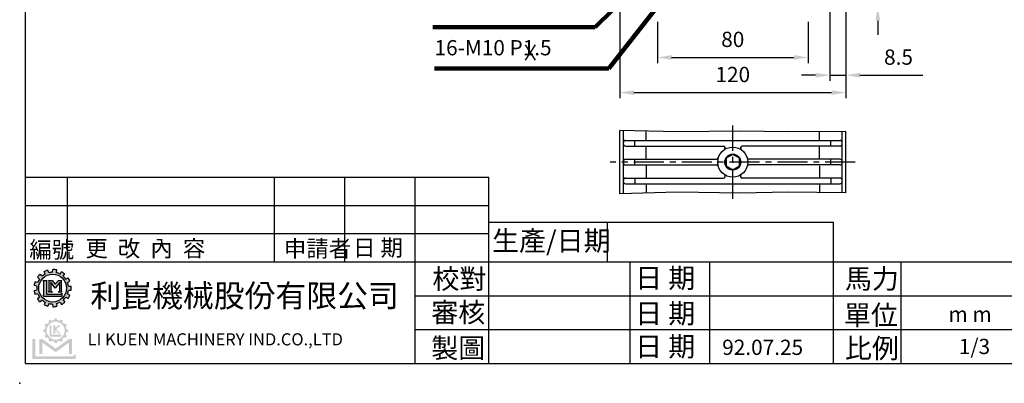
# Model space of a CAD drawing. Extents: x -1 to 804, y 0 to 585.
# Drawn here: x 0 to 523, y 0 to 193 of the extents above; entities that cross this region are included whole.
import ezdxf

# ---------------------------------------------------------------- set-up
doc = ezdxf.new("R2010")
doc.units = 0
doc.header["$LTSCALE"] = 0.5
doc.linetypes.add('CENTER', pattern=[50.8, 31.75, -6.35, 6.35, -6.35])
doc.layers.get('0').update_dxf_attribs({"linetype": 'CONTINUOUS'})
doc.layers.get('Defpoints').update_dxf_attribs({"linetype": 'CONTINUOUS'})
for name, color, linetype in [('BORDER', 5, 'CONTINUOUS'), ('CENTER', 6, 'CENTER'), ('DIM', 3, 'CONTINUOUS'), ('HACHURE', 1, 'CONTINUOUS'), ('HATCH', 1, 'CONTINUOUS'), ('MAIN', 7, 'CONTINUOUS')]:
    doc.layers.add(name, color=color, linetype=linetype)
doc.styles.add('CHINA', font='romanc.shx', dxfattribs={"bigfont": 'china.shx'})
doc.styles.add('CLARK', font='KAIU.TTF')
doc.styles.add('ROMANC', font='romanc')
doc.dimstyles.new('CHINA', dxfattribs={"dimtxt": 2.7, "dimasz": 2.3, "dimexe": 1.5, "dimexo": 1.5, "dimgap": 1.5, "dimtad": 1, "dimdec": 4, "dimlfac": -1, "dimzin": 9, "dimdsep": 46, "dimtxsty": 'CHINA', "dimcen": 0, "dimclrd": 256, "dimclre": 256, "dimclrt": 256, "dimadec": 0, "dimazin": 0, "dimtfac": 1, "dimtdec": 3, "dimtofl": 0, "dimtmove": 0, "dimatfit": 3, "dimfxl": 0, "dimtolj": 1, "dimtzin": 9, "dimarcsym": 0})

# ---------------------------------------------------------------- blocks, each defined once
blk = doc.blocks.new('3-02')
at = {"layer": 'HACHURE'}
for p, q in [((-2.32, 1.6), (-2.68, 1.92)), ((-1.86, 2.11), (-2.23, 2.43)), ((-1.31, 2.49), (-1.48, 2.95)), ((-0.67, 2.73), (-0.85, 3.19)), ((0, 2.81), (0.06, 3.3)), ((0.67, 2.73), (0.73, 3.22)), ((1.31, 2.49), (1.59, 2.89)), ((1.87, 2.1), (2.14, 2.51)), ((2.31, 1.6), (2.75, 1.83)), ((-2.79, 0.34), (-3.27, 0.46)), ((-2.63, 1), (-3.11, 1.12)), ((-1.72, 1.35), (-0.94, 1.35)), ((-1.58, 1.22), (-1.72, 1.35)), ((-1.58, -1.18), (-1.58, 1.22)), ((-0.94, 1.35), (-1.11, 1.21)), ((-1.11, 1.21), (-1.11, -1.06)), ((-0.73, 1.34), (-0.09, 1.34)), ((-0.6, 1.21), (-0.73, 1.34)), ((-0.6, -0.52), (-0.6, 1.21)), ((-0.33, 1.04), (-0.33, -0.48)), ((0.46, 0.02), (-0.33, 1.04)), ((-0.09, 1.34), (0.46, 0.69)), ((0.46, 0.69), (1.02, 1.35)), ((1.26, 1.07), (0.46, 0.02)), ((1.02, 1.35), (1.64, 1.35)), ((1.26, -0.49), (1.26, 1.07)), ((1.64, 1.35), (1.52, 1.21)), ((1.52, 1.21), (1.52, -0.52)), ((2.63, 1), (3.06, 1.22)), ((2.79, 0.34), (3.28, 0.34)), ((-2.79, -0.34), (-3.27, -0.46)), ((-2.63, -1), (-3.11, -1.12)), ((-2.32, -1.6), (-2.68, -1.92)), ((-1.7, -1.24), (-1.58, -1.18)), ((-1.5, -1.46), (-1.7, -1.24)), ((1.66, -1.46), (-1.5, -1.46)), ((-1.11, -1.06), (1.47, -1.06)), ((-0.72, -0.73), (-0.6, -0.52)), ((-0.04, -0.73), (-0.72, -0.73)), ((-0.33, -0.48), (-0.04, -0.73)), ((0.98, -0.72), (1.26, -0.49)), ((1.65, -0.72), (0.98, -0.72)), ((1.47, -1.06), (1.66, -0.87)), ((1.52, -0.52), (1.65, -0.72)), ((1.66, -0.87), (1.66, -1.46)), ((2.31, -1.6), (2.75, -1.83)), ((2.63, -1), (3.06, -1.22)), ((2.79, -0.34), (3.28, -0.34)), ((-1.86, -2.11), (-2.23, -2.43)), ((-1.31, -2.49), (-1.48, -2.95)), ((-0.67, -2.73), (-0.85, -3.19)), ((0, -2.81), (0.06, -3.3)), ((0.67, -2.73), (0.73, -3.22)), ((1.31, -2.49), (1.59, -2.89)), ((1.87, -2.1), (2.14, -2.51))]:
    blk.add_line(p, q, dxfattribs=at)
blk.add_circle((0, 0), 2.46, dxfattribs=at)
for radius, start, end in [(3.3, 132.553, 144.3701), (2.81, 117.706, 131.5248), (3.3, 104.8607, 116.6778), (2.81, 90.0137, 103.8325), (3.3, 77.1684, 88.9855), (2.81, 62.3214, 76.1402), (3.3, 49.4761, 61.2932), (2.81, 34.6291, 48.4479), (3.3, 21.7837, 33.6009), (3.3, 160.2453, 172.0624), (2.81, 173.0906, 186.9094), (2.81, 145.3983, 159.2171), (2.81, 6.9368, 20.7555), (3.3, 354.0914, 5.9086), (3.3, 187.9376, 199.7547), (2.81, 200.7829, 214.6017), (2.81, 311.5521, 325.3709), (2.81, 339.2445, 353.0632), (3.3, 326.3991, 338.2163), (3.3, 215.6299, 227.447), (2.81, 228.4752, 242.294), (3.3, 243.3222, 255.1393), (2.81, 256.1675, 269.9863), (3.3, 271.0145, 282.8316), (2.81, 283.8598, 297.6786), (3.3, 298.7068, 310.5239)]:
    blk.add_arc((0, 0), radius, start, end, dxfattribs=at)
blk = doc.blocks.new('*D17')
at = {"layer": 'Defpoints', "color": 0}
for p in [(429.04, 208.43), (437.54, 199.93), (455.55, 199.93)]:
    blk.add_point(p, dxfattribs=at)
at = {"layer": 'DIM'}
for p, q in [((455.55, 215.93), (455.55, 249.4)), ((432.04, 208.43), (458.55, 208.43)), ((455.55, 199.93), (455.55, 208.43)), ((440.54, 199.93), (458.55, 199.93)), ((455.55, 192.43), (455.55, 184.93))]:
    blk.add_line(p, q, dxfattribs=at)
for points in [[(454.3, 215.93), (456.8, 215.93), (455.55, 208.43)], [(454.3, 192.43), (456.8, 192.43), (455.55, 199.93)]]:
    blk.add_solid(points, dxfattribs=at)
at = {"layer": 'DIM', "insert": (447, 236.41), "char_height": 8.1, "attachment_point": 5, "rotation": 90, "style": 'CHINA'}
blk.add_mtext('8.5', dxfattribs=at)
blk = doc.blocks.new('*D22')
at = {"layer": 'Defpoints', "color": 0}
for p in [(318.54, 200.93), (438.54, 200.93), (438.54, 154.31)]:
    blk.add_point(p, dxfattribs=at)
at = {"layer": 'DIM'}
for p, q in [((318.54, 197.93), (318.54, 151.31)), ((438.54, 197.93), (438.54, 151.31)), ((326.04, 154.31), (431.04, 154.31))]:
    blk.add_line(p, q, dxfattribs=at)
for points in [[(326.04, 155.56), (326.04, 153.06), (318.54, 154.31)], [(431.04, 155.56), (431.04, 153.06), (438.54, 154.31)]]:
    blk.add_solid(points, dxfattribs=at)
at = {"layer": 'DIM', "insert": (378.54, 162.86), "char_height": 8.1, "attachment_point": 5, "style": 'CHINA'}
blk.add_mtext('120', dxfattribs=at)
blk = doc.blocks.new('*D23')
at = {"layer": 'Defpoints', "color": 0}
for p in [(338.54, 194.93), (418.54, 194.93), (418.54, 172.96)]:
    blk.add_point(p, dxfattribs=at)
at = {"layer": 'DIM'}
for p, q in [((338.54, 191.93), (338.54, 169.96)), ((418.54, 191.93), (418.54, 169.96)), ((346.04, 172.96), (411.04, 172.96))]:
    blk.add_line(p, q, dxfattribs=at)
for points in [[(346.04, 174.21), (346.04, 171.71), (338.54, 172.96)], [(411.04, 174.21), (411.04, 171.71), (418.54, 172.96)]]:
    blk.add_solid(points, dxfattribs=at)
at = {"layer": 'DIM', "insert": (378.54, 181.51), "char_height": 8.1, "attachment_point": 5, "style": 'CHINA'}
blk.add_mtext('80', dxfattribs=at)
blk = doc.blocks.new('*D24')
at = {"layer": 'Defpoints', "color": 0}
for p in [(430.04, 209.43), (438.54, 200.93), (438.54, 163.55)]:
    blk.add_point(p, dxfattribs=at)
at = {"layer": 'DIM'}
for p, q in [((430.04, 206.43), (430.04, 160.55)), ((438.54, 197.93), (438.54, 160.55)), ((422.54, 163.55), (415.04, 163.55)), ((430.04, 163.55), (438.54, 163.55)), ((446.04, 163.55), (479.51, 163.55))]:
    blk.add_line(p, q, dxfattribs=at)
for points in [[(422.54, 164.8), (422.54, 162.3), (430.04, 163.55)], [(446.04, 164.8), (446.04, 162.3), (438.54, 163.55)]]:
    blk.add_solid(points, dxfattribs=at)
at = {"layer": 'DIM', "insert": (466.53, 172.1), "char_height": 8.1, "attachment_point": 5, "style": 'CHINA'}
blk.add_mtext('8.5', dxfattribs=at)

msp = doc.modelspace()

# ---------------------------------------------------------------- hatches: boundary and pattern name
at = {"layer": 'HACHURE'}
h = msp.add_hatch(color=256, dxfattribs=at)
h.paths.add_polyline_path([(14.938, 60.0909, 0.05160767), (13.0323, 59.3681), (13.5539, 57.9928, 0.06036901), (11.883, 56.8395), (10.782, 57.8149, 0.05160767), (9.4304, 56.2892), (10.5314, 55.3138, 0.06036901), (9.5879, 53.5161), (8.1597, 53.8682, 0.05160767), (7.6719, 51.8892), (9.1001, 51.5371, 0.06036901), (9.1001, 49.5069), (7.6719, 49.1549, 0.05160767), (8.1597, 47.1759), (9.5879, 47.5279, 0.06036901), (10.5314, 45.7302), (9.4304, 44.7548, 0.05160767), (10.782, 43.2292), (11.883, 44.2046, 0.06036901), (13.5539, 43.0513), (13.0323, 41.6759, 0.05160767), (14.938, 40.9532), (15.4596, 42.3285, 0.06036901), (17.4751, 42.0838), (17.6524, 40.6236, 0.05160767), (19.6757, 40.8693), (19.4984, 42.3295, 0.06036901), (21.3967, 43.0494), (22.2323, 41.8388, 0.05160767), (23.9098, 42.9967), (23.0742, 44.2072, 0.06036901), (24.4205, 45.7269), (25.7229, 45.0433, 0.05160767), (26.6701, 46.8481), (25.3677, 47.5317, 0.06036901), (25.8535, 49.5029), (27.3245, 49.5029, 0.05160767), (27.3245, 51.5411), (25.8535, 51.5411, 0.06036901), (25.3677, 53.5124), (26.6701, 54.1959, 0.05160767), (25.7229, 56.0007), (24.4205, 55.3171, 0.06036901), (23.0742, 56.8368), (23.9098, 58.0473, 0.05160767), (22.2323, 59.2052), (21.3967, 57.9946, 0.06036901), (19.4984, 58.7146), (19.6757, 60.1748, 0.05160767), (17.6524, 60.4205), (17.4751, 58.9602, 0.06036901), (15.4596, 58.7155)])
h.paths.add_polyline_path([(24.8501, 50.522, -1), (10.1041, 50.522, -1)], flags=16)
h.paths.add_polyline_path([(14.6649, 54.5724), (14.1527, 54.1393), (14.1527, 47.3271), (21.875, 47.3271), (22.466, 47.9178), (22.466, 46.1458), (12.9707, 46.1458), (12.3797, 46.8152), (12.7343, 46.9728), (12.7343, 54.1786), (12.3162, 54.5724)], flags=0)
h.paths.add_polyline_path([(15.2724, 54.5485), (17.1928, 54.5485), (18.852, 52.5985), (20.542, 54.5639), (22.4009, 54.5639), (22.0322, 54.1647), (22.0322, 48.9596), (22.4163, 48.3607), (20.4191, 48.3607), (21.2641, 49.0517), (21.2641, 53.7194), (18.852, 50.5871), (16.4861, 53.6273), (16.4861, 49.067), (17.3618, 48.3454), (15.3031, 48.3454), (15.6718, 48.9596), (15.6718, 54.1647)], flags=0)
h = msp.add_hatch(color=256, dxfattribs=at)
edge = h.paths.add_edge_path(flags=16)
edge.add_arc((19.0959, 27.9294), 4.7749, 0, 360)
h.paths.add_polyline_path([(29.7552, 12.8751), (29.7552, 15.6652), (28.2439, 14.361), (8.3062, 14.361), (8.3062, 23.4446), (6.7288, 23.4446), (6.7288, 12.8751)])
edge = h.paths.add_edge_path()
edge.add_arc((19.0959, 27.9294), 5.7299, 37.218586, 52.781414)
edge.add_line((22.5617, 32.4923), (22.9464, 33.1586))
edge.add_arc((19.0959, 27.9294), 6.4939, 53.634409, 66.365591)
edge.add_line((21.6993, 33.8786), (21.3146, 33.2123))
edge.add_arc((19.0959, 27.9294), 5.7299, 67.218586, 82.781414)
edge.add_line((19.8159, 33.6139), (19.8159, 34.3833))
edge.add_arc((19.0959, 27.9294), 6.4939, 83.634409, 96.365591)
edge.add_line((18.3759, 34.3833), (18.3759, 33.6139))
edge.add_arc((19.0959, 27.9294), 5.7299, 97.218586, 112.781414)
edge.add_line((16.8772, 33.2123), (16.4925, 33.8786))
edge.add_arc((19.0959, 27.9294), 6.4939, 113.634409, 126.365591)
edge.add_line((15.2454, 33.1586), (15.6301, 32.4923))
edge.add_arc((19.0959, 27.9294), 5.7299, 127.218586, 142.781414)
edge.add_line((14.533, 31.3952), (13.8667, 31.7799))
edge.add_arc((19.0959, 27.9294), 6.4939, 143.634409, 156.365591)
edge.add_line((13.1467, 30.5328), (13.813, 30.1481))
edge.add_arc((19.0959, 27.9294), 5.7299, 157.218586, 172.781414)
edge.add_line((13.4114, 28.6494), (12.642, 28.6494))
edge.add_arc((19.0959, 27.9294), 6.4939, 173.634409, 186.365591)
edge.add_line((12.642, 27.2094), (13.4114, 27.2094))
edge.add_arc((19.0959, 27.9294), 5.7299, 187.218586, 202.781414)
edge.add_line((13.813, 25.7107), (13.1467, 25.326))
edge.add_arc((19.0959, 27.9294), 6.4939, 203.634409, 216.365591)
edge.add_line((13.8667, 24.0789), (14.533, 24.4636))
edge.add_arc((19.0959, 27.9294), 5.7299, 217.218586, 232.781414)
edge.add_line((15.6301, 23.3665), (15.2454, 22.7002))
edge.add_arc((19.0959, 27.9294), 6.4939, 233.634409, 246.365591)
edge.add_line((16.4925, 21.9802), (16.8772, 22.6465))
edge.add_arc((19.0959, 27.9294), 5.7299, 247.218586, 262.781414)
edge.add_line((18.3759, 22.2449), (18.3759, 21.4755))
edge.add_arc((19.0959, 27.9294), 6.4939, 263.634409, 276.365591)
edge.add_line((19.8159, 21.4755), (19.8159, 22.2449))
edge.add_arc((19.0959, 27.9294), 5.7299, 277.218586, 292.781414)
edge.add_line((21.3146, 22.6465), (21.6993, 21.9802))
edge.add_arc((19.0959, 27.9294), 6.4939, 293.634409, 306.365591)
edge.add_line((22.9464, 22.7002), (22.5617, 23.3665))
edge.add_arc((19.0959, 27.9294), 5.7299, 307.218586, 322.781414)
edge.add_line((23.6588, 24.4636), (24.3251, 24.0789))
edge.add_arc((19.0959, 27.9294), 6.4939, 323.634409, 336.365591)
edge.add_line((25.0451, 25.326), (24.3788, 25.7107))
edge.add_arc((19.0959, 27.9294), 5.7299, 337.218586, 352.781414)
edge.add_line((24.7804, 27.2094), (25.5498, 27.2094))
edge.add_arc((19.0959, 27.9294), 6.4939, 353.634409, 366.365591)
edge.add_line((25.5498, 28.6494), (24.7804, 28.6494))
edge.add_arc((19.0959, 27.9294), 5.7299, 7.218586, 22.781414)
edge.add_line((24.3788, 30.1481), (25.0451, 30.5328))
edge.add_arc((19.0959, 27.9294), 6.4939, 23.634409, 36.365591)
edge.add_line((24.3251, 31.7799), (23.6588, 31.3952))
h.paths.add_polyline_path([(26.1795, 21.6253), (19.0959, 16.5202), (12.0123, 21.6253), (12.0123, 15.6089), (10.438, 15.6089), (10.438, 23.4446), (12.156, 23.4446), (19.0959, 18.4431), (26.0358, 23.4446), (27.7538, 23.4446), (27.7538, 15.6089), (26.1795, 15.6089)])
h.paths.add_polyline_path([(17.9059, 30.7434), (17.9059, 26.4201), (18.8323, 26.4201), (18.8323, 28.2577), (20.6779, 26.4201), (21.6953, 26.4201), (19.3244, 28.6976), (21.7625, 30.7434), (20.5182, 30.7434), (18.8323, 29.3455), (18.8323, 30.7434)], flags=0)
h.paths.add_polyline_path([(22.1843, 24.8289), (22.1843, 25.7438), (16.7535, 25.7438), (16.7535, 30.7434), (15.8346, 30.7434), (15.8346, 24.8289)], flags=0)

# ---------------------------------------------------------------- linework, layer by layer
at = {"layer": 'BORDER'}
for p, q in [((3, 10.5), (3, 577.5)), ((3, 64.5), (780, 64.5)), ((3, 10.5), (780, 10.5))]:
    msp.add_line(p, q, dxfattribs=at)
at = {"layer": 'CENTER'}
for p, q in [((378.5413, 97.9537), (378.5413, 136.8448)), ((443.5413, 117.3993), (313.5413, 117.3993))]:
    msp.add_line(p, q, dxfattribs=at)
at = {"layer": 'DIM'}
for p, q in [((273.7278, 179.6178), (268.254, 171.5179)), ((268.254, 179.6178), (273.7278, 171.5179)), ((25.4458, 64.5), (25.4458, 109.3916))]:
    msp.add_line(p, q, dxfattribs=at)
at = {"layer": 'DIM', "color": 3}
for p, q in [((135.1807, 64.5), (135.1807, 109.3916)), ((172.5903, 64.5), (172.5903, 109.3916)), ((209.9999, 64.5), (209.9999, 109.3916)), ((3, 94.4277), (249, 94.4277)), ((3, 79.4639), (249, 79.4639)), ((210, 10.5), (210, 64.5)), ((249, 10.5), (249, 64.5)), ((324, 10.5), (324, 64.5)), ((366.3553, 10.5), (366.3553, 64.5)), ((432, 10.5), (432, 64.5)), ((468, 10.5), (468, 64.5)), ((210, 46.5), (780, 46.5)), ((210, 28.5), (660, 28.5))]:
    msp.add_line(p, q, dxfattribs=at)
at = {"layer": 'DIM', "color": 5}
msp.add_line((210, 10.5), (210, 64.5), dxfattribs=at)
at = {"layer": 'HACHURE'}
msp.add_circle((378.5413, 117.3993), 4.1, dxfattribs=at)
at = {"layer": 'HATCH'}
for points in [[(438.5413, 133.6279), (407.8467, 133.4192), (382.6337, 133.9037), (349.1781, 133.4192), (318.5413, 134.1412)], [(438.5413, 101.1706), (407.8467, 101.3793), (382.6337, 100.8948), (349.1781, 101.3793), (318.5413, 100.6573)]]:
    msp.add_lwpolyline(points, dxfattribs=at)
at = {"layer": 'MAIN'}
for p, q in [((318.5413, 100.6573), (318.5413, 134.1412)), ((320.5413, 100.7044), (320.5413, 134.0941)), ((332.5413, 128.8993), (332.5413, 133.8113)), ((424.5413, 128.8993), (424.5413, 133.5327)), ((436.5413, 101.1842), (436.5413, 133.6143)), ((438.5413, 101.1706), (438.5413, 133.6279)), ((321.5413, 128.8993), (435.5413, 128.8993)), ((321.5413, 125.8993), (373.5663, 125.8993)), ((326.5413, 125.8993), (326.5413, 128.8993)), ((332.5413, 118.8993), (332.5413, 125.8993)), ((435.5413, 125.8993), (383.5162, 125.8993)), ((424.5413, 119.3993), (424.5413, 125.8993)), ((430.5413, 125.8993), (430.5413, 128.8993)), ((321.5413, 118.8993), (369.8955, 118.8993)), ((321.5413, 115.8993), (369.8955, 115.8993)), ((326.5413, 115.8993), (326.5413, 118.8993)), ((332.5413, 115.8993), (332.5413, 108.8993)), ((435.5413, 118.8993), (387.1871, 118.8993)), ((435.5413, 115.8993), (387.1871, 115.8993)), ((424.5413, 115.3993), (424.5413, 108.8993)), ((430.5413, 115.8993), (430.5413, 118.8993)), ((3, 109.3916), (249, 109.3916)), ((249, 64.5), (249, 109.3916)), ((321.5413, 108.8993), (373.5663, 108.8993)), ((321.5413, 105.8993), (435.5413, 105.8993)), ((326.5413, 108.8993), (326.5413, 105.8993)), ((332.5413, 105.8993), (332.5413, 100.9872)), ((435.5413, 108.8993), (383.5162, 108.8993)), ((424.5413, 105.8993), (424.5413, 101.2658)), ((430.5413, 108.8993), (430.5413, 105.8993)), ((249, 85.5), (432, 85.5)), ((312, 64.5), (312, 85.5)), ((432, 64.5), (432, 85.5))]:
    msp.add_line(p, q, dxfattribs=at)
msp.add_lwpolyline([(378.5413, 121.4993), (374.9906, 119.4493), (374.9906, 115.3493), (378.5413, 113.2993), (382.092, 115.3493), (382.092, 119.4493)], close=True, dxfattribs=at)
for radius in [8, 4.25]:
    msp.add_circle((378.5413, 117.3993), radius, dxfattribs=at)
for centre, start, end in [((321.5413, 127.8993), 90, 180), ((321.5413, 126.8993), 180, 270), ((373.5663, 124.8993), 303.55731, 90), ((383.5162, 124.8993), 90, 236.44269), ((435.5413, 127.8993), 0, 90), ((435.5413, 126.8993), 270, 0), ((321.5413, 117.8993), 90, 180), ((321.5413, 116.8993), 180, 270), ((369.8955, 119.8993), 270, 343.87238), ((369.8955, 114.8993), 16.12762, 90), ((387.1871, 119.8993), 196.12762, 270), ((387.1871, 114.8993), 90, 163.87238), ((435.5413, 117.8993), 0, 90), ((435.5413, 116.8993), 270, 0), ((373.5663, 109.8993), 270, 56.44269), ((383.5162, 109.8993), 123.55731, 270), ((321.5413, 107.8993), 90, 180), ((321.5413, 106.8993), 180, 270), ((435.5413, 107.8993), 0, 90), ((435.5413, 106.8993), 270, 0)]:
    msp.add_arc(centre, 1, start, end, dxfattribs=at)
msp.add_point((0, 0), dxfattribs=at)

# ---------------------------------------------------------------- block references
at = {"layer": 'DIM', "xscale": 3, "yscale": 3, "zscale": 3}
msp.add_blockref('3-02', (17.4771, 50.522), dxfattribs=at)

# ---------------------------------------------------------------- texts
at = {"color": 7, "style": 'ROMANC'}
msp.add_text('LI KUEN MACHINERY IND.CO.,LTD', height=6.412436, dxfattribs=at).set_placement((36.0516, 20.1385))
at = {"layer": 'DIM', "style": 'CHINA'}
for s, height, p in [('生產/日期', 10.5, (250.7868, 70.4063)), ('編號', 8.72891, (5.0751, 66.5769)), ('更  改  內  容', 8.72891, (34.8744, 67.2113)), ('申請者', 8.72891, (140.2322, 67.1358)), ('日 期', 8.72891, (176.9377, 67.5889)), ('校對', 10.5, (219.0837, 50.2161)), ('日 期', 10.5, (326.7164, 50.6067)), ('馬力', 10.5, (438.0801, 50.2571)), ('審核', 10.5, (218.4813, 32.3837)), ('日 期', 10.5, (326.7164, 31.8483)), ('單位', 10.5, (437.5379, 30.9399)), ('m m', 8.1, (493.0568, 32.6083)), ('製圖', 10.5, (218.5066, 13.4529)), ('日 期', 10.5, (326.7164, 14.2714)), ('92.07.25', 8.1, (372.942, 15.0594)), ('比例', 10.5, (438.0657, 13.3474)), ('1/3', 8.1, (498.5544, 15.5018))]:
    msp.add_text(s, height=height, dxfattribs=at).set_placement(p)
at = {"layer": 'DIM', "insert": (220.2157, 171.5552), "char_height": 8.1, "attachment_point": 7, "style": 'CHINA'}
msp.add_mtext('16-M10 P1.5', dxfattribs=at)
at = {"layer": 'MAIN', "style": 'CLARK'}
msp.add_text('利崑機械股份有限公司', height=12, dxfattribs=at).set_placement((37.552, 40.4747))

# ---------------------------------------------------------------- dimensions: what is measured, and where the dimension line sits
at = {"layer": 'DIM'}
dim = msp.add_linear_dim(base=(455.5493, 199.9279), p1=(429.0413, 208.4279), p2=(437.5413, 199.9279), angle=90, dimstyle='CHINA', override={"dimscale": 3, "dimasz": 2.5, "dimexe": 1, "dimexo": 1, "dimdec": 3, "dimadec": 2, "dimazin": 2, "dimtm": 1e-09, "dimtfac": 0.8, "dimtix": 1, "dimtofl": 1, "dimtolj": 0, "dimlwd": 65535, "dimlwe": 65535}, dxfattribs=at)
dim.commit()
dim.dimension.update_dxf_attribs({"geometry": '*D17', "text_midpoint": (455.5493, 236.4136), "dimtype": 160})
dim = msp.add_linear_dim(base=(438.5413, 163.5487), p1=(430.0413, 209.4279), p2=(438.5413, 200.9279), dimstyle='CHINA', override={"dimscale": 3, "dimasz": 2.5, "dimexe": 1, "dimexo": 1, "dimdec": 3, "dimadec": 2, "dimazin": 2, "dimtm": 1e-09, "dimtfac": 0.8, "dimtix": 1, "dimtofl": 1, "dimtolj": 0, "dimlwd": 65535, "dimlwe": 65535}, dxfattribs=at)
dim.commit()
dim.dimension.update_dxf_attribs({"geometry": '*D24', "text_midpoint": (466.527, 163.5487), "dimtype": 160})
for base, p1, p2, picture, middle in [((438.5413, 154.3128), (318.5413, 200.9279), (438.5413, 200.9279), '*D22', (378.5413, 162.8628)), ((418.5413, 172.9633), (338.5413, 194.9279), (418.5413, 194.9279), '*D23', (378.5413, 181.5133))]:
    dim = msp.add_linear_dim(base=base, p1=p1, p2=p2, dimstyle='CHINA', override={"dimscale": 3, "dimasz": 2.5, "dimexe": 1, "dimexo": 1, "dimdec": 3, "dimadec": 2, "dimazin": 2, "dimtm": 1e-09, "dimtfac": 0.8, "dimtix": 1, "dimtofl": 1, "dimtolj": 0, "dimlwd": 65535, "dimlwe": 65535}, dxfattribs=at)
    dim.commit()
    dim.dimension.update_dxf_attribs({"geometry": picture, "text_midpoint": middle})

# ---------------------------------------------------------------- leaders
at = {"layer": 'DIM', "annotation_type": 0, "has_hookline": 1, "hookline_direction": 1}
for points, text_width in [([(342.1516, 225.2688), (305.4212, 189.0571), (297.9212, 189.0571)], 74.0571), ([(338.5413, 199.9279), (312.83, 167.0552), (305.33, 167.0552)], 80.6143)]:
    msp.add_leader(points, dimstyle='CHINA', override={"dimscale": 3, "dimasz": 2.5, "dimexe": 1, "dimexo": 1, "dimgap": 1.5, "dimtad": 1, "dimdec": 3, "dimadec": 2, "dimazin": 2, "dimtm": 1e-09, "dimtfac": 0.8, "dimtix": 1, "dimtofl": 1, "dimtolj": 0, "dimlwd": 65535, "dimlwe": 65535}, dxfattribs=dict(at, text_width=text_width))

doc.saveas('drawing.dxf')
